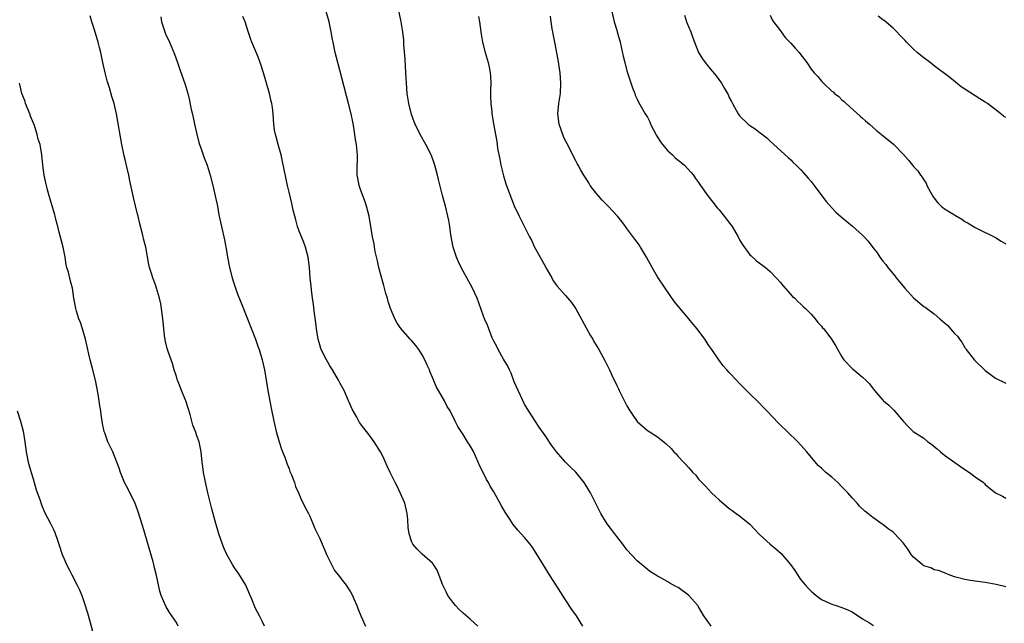
# Model space of a CAD drawing. Units: inches. Extents: x 2634000 to 2637000, y 1515000 to 1518000.
# Drawn here: x 2635998 to 2636191, y 1515422 to 1515539 of the extents above; entities that cross this region are included whole.
import ezdxf

# ---------------------------------------------------------------- set-up
doc = ezdxf.new("R2010")
doc.units = ezdxf.units.IN
doc.header["$MEASUREMENT"] = 0
doc.layers.add('LD26341515_10ft', color=7, linetype='Continuous')

msp = doc.modelspace()

# ---------------------------------------------------------------- linework, layer by layer
at = {"layer": 'LD26341515_10ft'}
for points, elevation in [([(2636133.47, 1515421), (2636133, 1515421.62), (2636132.02, 1515423), (2636131.63, 1515423.63), (2636130.89, 1515424.89), (2636130.82, 1515425), (2636129.01, 1515427.01), (2636127, 1515428.5), (2636126.67, 1515428.67), (2636125.39, 1515429.39), (2636125, 1515429.67), (2636123.51, 1515430.49), (2636123, 1515430.75), (2636122.58, 1515431), (2636121.62, 1515431.62), (2636121, 1515432.07), (2636120.51, 1515432.51), (2636119.86, 1515433), (2636119, 1515433.73), (2636117, 1515435.88), (2636116.55, 1515436.55), (2636116.2, 1515437), (2636115, 1515438.48), (2636114.65, 1515439), (2636113.93, 1515439.93), (2636113, 1515441.16), (2636111.88, 1515443), (2636109.86, 1515447), (2636109.55, 1515447.55), (2636109, 1515448.49), (2636108.65, 1515449), (2636107.03, 1515451.03), (2636106.01, 1515452.01), (2636105, 1515453), (2636103.22, 1515455), (2636102.29, 1515456.29), (2636101, 1515458.23), (2636099.86, 1515459.86), (2636099, 1515461.15), (2636097.5, 1515463.5), (2636097, 1515464.33), (2636095, 1515468.68), (2636094.37, 1515470.37), (2636094.06, 1515471), (2636093.74, 1515471.74), (2636092.9, 1515473.1), (2636091.82, 1515475), (2636091.58, 1515475.58), (2636091, 1515476.62), (2636090.7, 1515477.3), (2636090.03, 1515479), (2636089.75, 1515479.75), (2636089.2, 1515481), (2636089, 1515481.51), (2636088.08, 1515484.08), (2636087.73, 1515485), (2636086.81, 1515487), (2636085.74, 1515489), (2636085, 1515490.32), (2636084.65, 1515491), (2636084.12, 1515492.12), (2636083.73, 1515493), (2636083.04, 1515495), (2636082.6, 1515497.4), (2636082.41, 1515499), (2636082.21, 1515500.21), (2636082.04, 1515501), (2636081.54, 1515503), (2636081.42, 1515503.42), (2636081, 1515505.05), (2636080.2, 1515508.2), (2636080.02, 1515509), (2636079.5, 1515511), (2636079.38, 1515511.38), (2636078.84, 1515512.84), (2636078.77, 1515513), (2636077.73, 1515515), (2636076.6, 1515517), (2636075.64, 1515519), (2636075.45, 1515519.45), (2636074.9, 1515520.9), (2636074.37, 1515523), (2636074.18, 1515524.18), (2636074.1, 1515525), (2636073.94, 1515527), (2636073.9, 1515527.9), (2636073.72, 1515530.28), (2636073.7, 1515531.7), (2636073.45, 1515534.55), (2636073.41, 1515535.41), (2636073.22, 1515537), (2636072.89, 1515539), (2636072.07, 1515543)], 8890), ([(2636108.36, 1515421), (2636107.12, 1515423), (2636106.26, 1515424.26), (2636105, 1515426.15), (2636103.17, 1515429), (2636101.87, 1515431), (2636100.61, 1515433), (2636099.25, 1515435.25), (2636098.47, 1515436.47), (2636098.07, 1515437), (2636097, 1515438.29), (2636095.71, 1515439.71), (2636094.81, 1515440.81), (2636094.15, 1515441.85), (2636093.24, 1515443.24), (2636092.49, 1515444.49), (2636091, 1515447.21), (2636090.31, 1515448.31), (2636089.96, 1515449), (2636089.6, 1515449.6), (2636089, 1515450.88), (2636088.24, 1515452.24), (2636087.92, 1515453), (2636087, 1515455.09), (2636086.29, 1515456.29), (2636085.84, 1515457), (2636085, 1515458.43), (2636084.6, 1515459), (2636083.98, 1515459.98), (2636083.44, 1515461), (2636082.45, 1515463), (2636081.9, 1515463.9), (2636081.36, 1515465), (2636079.76, 1515467.76), (2636079, 1515469.5), (2636078.56, 1515470.56), (2636078.41, 1515471), (2636077.97, 1515471.97), (2636077.54, 1515473), (2636077, 1515473.96), (2636076.33, 1515475), (2636075.76, 1515475.76), (2636075, 1515476.66), (2636074.66, 1515477), (2636072.92, 1515479), (2636072.15, 1515480.15), (2636071.66, 1515481), (2636070.84, 1515483), (2636070.35, 1515484.35), (2636070.23, 1515485), (2636069.93, 1515485.93), (2636069.68, 1515487), (2636069.51, 1515487.51), (2636069, 1515489.31), (2636068.57, 1515491), (2636068.29, 1515492.29), (2636067.85, 1515494.15), (2636067.69, 1515495), (2636067.6, 1515495.6), (2636067.3, 1515497), (2636066.98, 1515499), (2636066.64, 1515501), (2636066.12, 1515503), (2636065.85, 1515503.85), (2636065, 1515506.07), (2636064.7, 1515507), (2636064.46, 1515508.46), (2636064.32, 1515509), (2636064.31, 1515509.69), (2636064.38, 1515513), (2636064.33, 1515513.67), (2636064.19, 1515515), (2636064, 1515516), (2636063.88, 1515517), (2636063.67, 1515518.33), (2636063.45, 1515519.45), (2636063.13, 1515521), (2636062.62, 1515523), (2636060.52, 1515531), (2636060.03, 1515533), (2636059.61, 1515535), (2636059.52, 1515535.52), (2636059.23, 1515537), (2636058.81, 1515539), (2636058.26, 1515541)], 8880), ([(2636114.03, 1515541), (2636114.54, 1515539), (2636115, 1515537.33), (2636115.11, 1515537), (2636115.68, 1515535), (2636115.89, 1515534.11), (2636116.27, 1515532.27), (2636116.58, 1515531), (2636117, 1515529.43), (2636117.13, 1515529), (2636118.1, 1515526.1), (2636118.52, 1515525), (2636118.64, 1515524.64), (2636119, 1515523.9), (2636119.27, 1515523.27), (2636120.58, 1515521), (2636121, 1515520.34), (2636121.45, 1515519.45), (2636121.63, 1515519), (2636122.77, 1515516.77), (2636123, 1515516.47), (2636123.54, 1515515.54), (2636123.95, 1515515), (2636125, 1515513.81), (2636125.89, 1515513), (2636126.43, 1515512.43), (2636127, 1515511.97), (2636127.56, 1515511.56), (2636128.25, 1515511), (2636129.56, 1515509.56), (2636130.02, 1515509), (2636130.4, 1515508.4), (2636131, 1515507.59), (2636131.39, 1515507), (2636132.81, 1515505), (2636133.76, 1515503.76), (2636134.64, 1515502.64), (2636135, 1515502.24), (2636136.02, 1515501), (2636137.32, 1515499.32), (2636137.54, 1515499), (2636138.71, 1515497), (2636139, 1515496.43), (2636139.54, 1515495.54), (2636141, 1515493.51), (2636141.26, 1515493.26), (2636142.34, 1515492.34), (2636144.09, 1515491), (2636145, 1515490.24), (2636146.18, 1515489), (2636147, 1515488.05), (2636147.47, 1515487.47), (2636149.37, 1515485.37), (2636149.8, 1515485), (2636150.39, 1515484.39), (2636151, 1515483.86), (2636151.4, 1515483.4), (2636151.86, 1515483), (2636153, 1515481.87), (2636153.74, 1515481), (2636154.29, 1515480.29), (2636155, 1515479.54), (2636155.23, 1515479.23), (2636155.44, 1515479), (2636156.98, 1515477), (2636157.76, 1515475.76), (2636159, 1515473.57), (2636159.39, 1515473), (2636161, 1515471.29), (2636161.33, 1515471), (2636163, 1515469.62), (2636163.66, 1515469), (2636164.33, 1515468.33), (2636165.36, 1515467), (2636167, 1515465.1), (2636167.1, 1515465), (2636168.14, 1515464.14), (2636169, 1515463.29), (2636169.16, 1515463.16), (2636171, 1515460.95), (2636171.94, 1515459.94), (2636172.9, 1515459), (2636175, 1515457.66), (2636175.8, 1515457), (2636176.5, 1515456.5), (2636177, 1515456.07), (2636177.6, 1515455.6), (2636178.26, 1515455), (2636179, 1515454.38), (2636182.13, 1515452.13), (2636183, 1515451.56), (2636183.92, 1515451), (2636185, 1515450.15), (2636186.62, 1515449), (2636186.82, 1515448.82), (2636187, 1515448.61), (2636189, 1515447.01), (2636190.34, 1515446.34), (2636191, 1515445.98)], 8920), ([(2636046.2, 1515421), (2636045.82, 1515421.82), (2636045.24, 1515423), (2636044.45, 1515424.45), (2636043.74, 1515426.26), (2636043.42, 1515427), (2636043.31, 1515427.31), (2636042.69, 1515428.69), (2636042.54, 1515429), (2636041.19, 1515431.19), (2636040.36, 1515432.36), (2636039.93, 1515433), (2636038.82, 1515435), (2636038.28, 1515436.28), (2636037.99, 1515437), (2636037.3, 1515439), (2636036.7, 1515441), (2636035.92, 1515443.92), (2636035.17, 1515447), (2636034.61, 1515449.39), (2636034.29, 1515451), (2636034.16, 1515452.16), (2636034.04, 1515453), (2636033.87, 1515455), (2636033.46, 1515457), (2636033, 1515458.17), (2636032.7, 1515459), (2636032.21, 1515460.21), (2636031.69, 1515462.31), (2636031.38, 1515463.38), (2636030.86, 1515465), (2636029.99, 1515467), (2636029.73, 1515467.73), (2636029.19, 1515469), (2636029.16, 1515469.16), (2636029, 1515469.72), (2636028.58, 1515471), (2636028.27, 1515472.27), (2636027.96, 1515473), (2636027.39, 1515474.61), (2636027.2, 1515475.2), (2636026.81, 1515476.81), (2636026.78, 1515477), (2636026.76, 1515477.24), (2636026.53, 1515479), (2636026.39, 1515480.39), (2636026.35, 1515481), (2636026.09, 1515483), (2636025.93, 1515483.93), (2636025.68, 1515485), (2636025.14, 1515487), (2636025, 1515487.45), (2636024.43, 1515489), (2636024.17, 1515489.83), (2636023.78, 1515491), (2636023.6, 1515491.6), (2636023.05, 1515494.95), (2636022.58, 1515496.58), (2636022.54, 1515497), (2636022.41, 1515497.59), (2636021.79, 1515499.79), (2636021.51, 1515501), (2636021.43, 1515501.43), (2636020.64, 1515504.64), (2636020.54, 1515505), (2636019.92, 1515507.92), (2636019.73, 1515509), (2636019.35, 1515510.65), (2636019, 1515512.11), (2636018.82, 1515512.82), (2636018.36, 1515515), (2636018.14, 1515516.14), (2636017.53, 1515519.53), (2636017.28, 1515521), (2636016.84, 1515523), (2636016.4, 1515524.4), (2636015.94, 1515526.06), (2636015.48, 1515527.48), (2636015.11, 1515529), (2636014.65, 1515531), (2636014.22, 1515533), (2636013.98, 1515533.98), (2636013.71, 1515535), (2636013, 1515537.38), (2636012.46, 1515539), (2636012.13, 1515540.13)], 8850), ([(2636025.97, 1515539.97), (2636026.12, 1515539), (2636026.73, 1515537), (2636026.8, 1515536.8), (2636027, 1515536.33), (2636027.45, 1515535.45), (2636027.66, 1515535), (2636028.66, 1515532.66), (2636029.2, 1515531), (2636029.65, 1515529.66), (2636030.71, 1515526.71), (2636031.22, 1515525), (2636031.58, 1515523.58), (2636031.85, 1515522.15), (2636032.28, 1515520.28), (2636032.53, 1515519), (2636032.97, 1515517.03), (2636033.39, 1515515.39), (2636033.51, 1515515), (2636033.83, 1515514.17), (2636034.42, 1515512.42), (2636035, 1515510.99), (2636035.59, 1515509), (2636036.1, 1515507), (2636036.57, 1515505), (2636037, 1515502.96), (2636037.32, 1515501.32), (2636038.27, 1515497), (2636038.39, 1515496.39), (2636038.63, 1515495), (2636038.7, 1515494.7), (2636038.97, 1515493), (2636039.38, 1515491), (2636039.89, 1515489), (2636040.15, 1515488.15), (2636040.53, 1515487), (2636041, 1515485.68), (2636041.75, 1515483.75), (2636044.42, 1515477), (2636045, 1515475.44), (2636045.16, 1515475), (2636045.77, 1515473), (2636046.21, 1515471), (2636046.89, 1515467), (2636047.52, 1515463.52), (2636048.01, 1515461), (2636048.47, 1515459), (2636049.06, 1515457), (2636049.53, 1515455.53), (2636050.23, 1515453.77), (2636050.63, 1515452.63), (2636051, 1515451.71), (2636051.19, 1515451.19), (2636051.47, 1515450.53), (2636052.04, 1515449), (2636052.25, 1515448.25), (2636052.88, 1515447), (2636053, 1515446.71), (2636053.47, 1515445.47), (2636053.77, 1515445), (2636054.14, 1515444.14), (2636054.78, 1515443), (2636055, 1515442.58), (2636055.64, 1515441), (2636056.05, 1515440.05), (2636056.55, 1515439), (2636057, 1515438.09), (2636057.49, 1515437), (2636057.93, 1515435.93), (2636058.34, 1515435), (2636059.28, 1515433), (2636059.88, 1515431.88), (2636060.62, 1515431), (2636061.62, 1515429.62), (2636062.16, 1515429), (2636062.48, 1515428.48), (2636063, 1515427.69), (2636063.38, 1515427), (2636063.69, 1515426.31), (2636064.25, 1515425), (2636064.46, 1515424.46), (2636065.04, 1515423.03), (2636065.96, 1515421)], 8860), ([(2636087.87, 1515421), (2636086.37, 1515422.37), (2636085, 1515423.55), (2636084.25, 1515424.25), (2636083.54, 1515425), (2636083, 1515425.65), (2636082.05, 1515427), (2636081.68, 1515427.68), (2636081.05, 1515429), (2636079.93, 1515431.93), (2636079.23, 1515433), (2636079, 1515433.3), (2636077.02, 1515435.02), (2636076.04, 1515436.04), (2636075.18, 1515437), (2636075, 1515437.39), (2636074.45, 1515439), (2636074.25, 1515440.25), (2636074.21, 1515441.79), (2636074.07, 1515443), (2636073.59, 1515445), (2636072.2, 1515448.2), (2636071.73, 1515449), (2636070.83, 1515450.83), (2636070.73, 1515451), (2636070.2, 1515452.2), (2636069.56, 1515453.56), (2636069, 1515454.8), (2636068.89, 1515455), (2636067.64, 1515457), (2636067, 1515457.91), (2636066.12, 1515459), (2636065.61, 1515459.61), (2636064.77, 1515460.77), (2636064.22, 1515461.78), (2636063.33, 1515463.33), (2636062.73, 1515464.73), (2636062.64, 1515465), (2636061.78, 1515467), (2636061, 1515468.39), (2636060.69, 1515469), (2636059.5, 1515471), (2636059, 1515471.78), (2636058.55, 1515472.55), (2636058.31, 1515473), (2636057.3, 1515475), (2636057.22, 1515475.22), (2636057, 1515475.9), (2636056.68, 1515477), (2636056.35, 1515479), (2636056.23, 1515480.23), (2636055.95, 1515482.05), (2636055.78, 1515483.78), (2636055.6, 1515485), (2636055.38, 1515486.62), (2636055.34, 1515487.34), (2636055.15, 1515489), (2636054.99, 1515491), (2636054.74, 1515493), (2636054.22, 1515495), (2636053.89, 1515495.89), (2636053, 1515498.13), (2636052.68, 1515499), (2636052.32, 1515500.32), (2636052.12, 1515501), (2636051.83, 1515502.17), (2636051.53, 1515503.53), (2636051, 1515505.71), (2636050.71, 1515507), (2636049.73, 1515511.73), (2636049.44, 1515513), (2636048.89, 1515515), (2636048.5, 1515516.5), (2636048.33, 1515517), (2636048.17, 1515517.83), (2636048.01, 1515519), (2636047.89, 1515521), (2636047.74, 1515522.26), (2636047.63, 1515523), (2636047.5, 1515523.5), (2636047.16, 1515525), (2636046, 1515529), (2636045.38, 1515531), (2636045, 1515532.06), (2636044.73, 1515532.73), (2636043.73, 1515535), (2636043.52, 1515535.53), (2636043, 1515537.06), (2636042.41, 1515539), (2636042.01, 1515540.01)], 8870), ([(2636088, 1515540), (2636088.19, 1515539), (2636088.49, 1515537), (2636088.54, 1515536.54), (2636088.81, 1515535), (2636089.29, 1515533), (2636089.67, 1515531.67), (2636089.87, 1515531), (2636090.09, 1515530.09), (2636090.3, 1515529), (2636090.37, 1515528.37), (2636090.42, 1515527), (2636090.36, 1515525.64), (2636090.36, 1515524.36), (2636090.39, 1515523), (2636090.59, 1515521.41), (2636090.62, 1515521), (2636091, 1515518.7), (2636091.3, 1515517), (2636091.58, 1515515.58), (2636091.64, 1515515), (2636091.75, 1515514.25), (2636092.17, 1515512.17), (2636092.38, 1515511), (2636092.88, 1515508.88), (2636093.35, 1515507.35), (2636094.43, 1515504.43), (2636095, 1515503.03), (2636095.94, 1515501), (2636098, 1515497), (2636098.33, 1515496.33), (2636098.96, 1515495), (2636100.04, 1515493), (2636101, 1515491.29), (2636101.44, 1515490.56), (2636102.33, 1515489), (2636102.55, 1515488.55), (2636103, 1515487.87), (2636103.36, 1515487.36), (2636105, 1515485.53), (2636106.17, 1515484.17), (2636107, 1515482.92), (2636109.82, 1515477.82), (2636110.31, 1515477), (2636110.55, 1515476.55), (2636111.49, 1515475), (2636112.74, 1515472.74), (2636113, 1515472.2), (2636113.42, 1515471.42), (2636113.58, 1515471), (2636114.02, 1515469.98), (2636115, 1515467.96), (2636115.33, 1515467.33), (2636115.47, 1515467), (2636115.94, 1515466.06), (2636117, 1515464), (2636117.37, 1515463.38), (2636118.15, 1515462.15), (2636119, 1515460.91), (2636121, 1515459.2), (2636121.35, 1515459), (2636123, 1515457.94), (2636124.63, 1515456.63), (2636125.64, 1515455.64), (2636126.19, 1515455), (2636126.6, 1515454.6), (2636127, 1515454.13), (2636128.05, 1515453), (2636128.53, 1515452.53), (2636129, 1515451.93), (2636129.47, 1515451.47), (2636129.88, 1515451), (2636130.44, 1515450.44), (2636131, 1515449.7), (2636131.62, 1515449), (2636132.32, 1515448.32), (2636133.55, 1515447), (2636134.31, 1515446.31), (2636135, 1515445.65), (2636136.42, 1515444.42), (2636137, 1515443.94), (2636137.54, 1515443.54), (2636138.35, 1515443), (2636139, 1515442.52), (2636141, 1515440.91), (2636141.91, 1515439.91), (2636142.9, 1515438.9), (2636144.99, 1515437), (2636146.1, 1515436.1), (2636147.15, 1515435.15), (2636148.98, 1515433), (2636149.82, 1515431.82), (2636150.59, 1515430.59), (2636151, 1515430.02), (2636151.85, 1515429), (2636152.4, 1515428.4), (2636153, 1515427.8), (2636153.42, 1515427.42), (2636153.95, 1515427), (2636155, 1515426.22), (2636156.47, 1515425.53), (2636157, 1515425.26), (2636157.9, 1515425), (2636159, 1515424.65), (2636160.14, 1515424.14), (2636161, 1515423.78), (2636161.43, 1515423.43), (2636162.17, 1515423), (2636163, 1515422.44), (2636164.35, 1515421.65), (2636165.14, 1515421.14)], 8900), ([(2636191, 1515428.67), (2636189.1, 1515429.1), (2636187, 1515429.5), (2636186.44, 1515429.56), (2636184.08, 1515429.92), (2636183, 1515430.07), (2636181, 1515430.64), (2636179.97, 1515431), (2636179.28, 1515431.28), (2636179, 1515431.37), (2636177.86, 1515431.86), (2636177, 1515432.01), (2636176.36, 1515432.36), (2636175, 1515432.78), (2636174.69, 1515433), (2636173, 1515434.48), (2636172.54, 1515435), (2636171.96, 1515435.96), (2636171.12, 1515437), (2636171, 1515437.18), (2636169.17, 1515439.17), (2636169, 1515439.32), (2636168, 1515440), (2636167, 1515440.83), (2636166.88, 1515440.88), (2636165, 1515442.2), (2636164.03, 1515443), (2636163.44, 1515443.44), (2636162.44, 1515444.44), (2636161.98, 1515445), (2636161, 1515446.03), (2636160.14, 1515447), (2636159, 1515448.19), (2636158.17, 1515449), (2636157, 1515450.06), (2636155.88, 1515451), (2636155.41, 1515451.41), (2636155, 1515451.81), (2636154.36, 1515452.36), (2636152.12, 1515455), (2636151.62, 1515455.62), (2636151, 1515456.33), (2636150.39, 1515457), (2636148.31, 1515459), (2636147, 1515460.22), (2636146.61, 1515460.61), (2636144.32, 1515463), (2636143.69, 1515463.69), (2636142.69, 1515464.69), (2636141, 1515466.31), (2636139, 1515468.34), (2636138.38, 1515469), (2636137, 1515470.52), (2636136.54, 1515471), (2636135.82, 1515471.82), (2636134.95, 1515472.95), (2636133.59, 1515475), (2636133, 1515475.81), (2636132.21, 1515477), (2636130.71, 1515479), (2636129.96, 1515479.96), (2636129.1, 1515481), (2636127, 1515483.46), (2636126.3, 1515484.3), (2636124.44, 1515487), (2636123, 1515489.2), (2636121.9, 1515491), (2636120.85, 1515493), (2636119.66, 1515495), (2636119.4, 1515495.4), (2636119, 1515495.95), (2636118.53, 1515496.53), (2636117, 1515498.65), (2636116.72, 1515499), (2636115.99, 1515499.99), (2636115.17, 1515501), (2636113.31, 1515503), (2636113, 1515503.3), (2636112.17, 1515504.17), (2636111.43, 1515505), (2636111, 1515505.51), (2636109.85, 1515507), (2636109.53, 1515507.53), (2636108.58, 1515509), (2636108.01, 1515509.99), (2636107.46, 1515511), (2636107.31, 1515511.31), (2636107, 1515511.85), (2636105.28, 1515515.28), (2636105, 1515515.73), (2636104.6, 1515516.6), (2636103.77, 1515519), (2636103.51, 1515521), (2636103.7, 1515523), (2636104, 1515525), (2636104.1, 1515527), (2636103.95, 1515529), (2636103.57, 1515531.57), (2636102.89, 1515535), (2636102.62, 1515536.62), (2636102.51, 1515537), (2636102.39, 1515537.61), (2636102.18, 1515539), (2636102.06, 1515540.06)], 8910), ([(2636128.25, 1515540.25), (2636128.66, 1515539), (2636129, 1515538.07), (2636129.46, 1515537), (2636129.87, 1515535.87), (2636130.23, 1515535), (2636131, 1515533), (2636131.75, 1515531.75), (2636132.26, 1515531), (2636133, 1515530.09), (2636134.42, 1515528.42), (2636135.47, 1515527), (2636136.05, 1515525.95), (2636136.62, 1515525), (2636136.75, 1515524.75), (2636137, 1515524.17), (2636137.4, 1515523.4), (2636137.59, 1515523), (2636138.7, 1515521), (2636139, 1515520.59), (2636140.66, 1515519), (2636141, 1515518.7), (2636142.06, 1515518.06), (2636143, 1515517.32), (2636143.47, 1515517), (2636144.34, 1515516.34), (2636145, 1515515.67), (2636145.72, 1515515), (2636148.48, 1515512.48), (2636149, 1515512.05), (2636149.5, 1515511.5), (2636150.05, 1515511), (2636150.51, 1515510.51), (2636151, 1515510.09), (2636152.42, 1515508.42), (2636153, 1515507.8), (2636153.57, 1515507), (2636155.06, 1515505), (2636155.9, 1515503.9), (2636157, 1515502.64), (2636157.82, 1515501.83), (2636158.87, 1515500.87), (2636161.07, 1515499.07), (2636163, 1515497.34), (2636163.34, 1515497), (2636164.14, 1515496.14), (2636165, 1515494.92), (2636165.88, 1515493.88), (2636166.41, 1515493), (2636166.68, 1515492.68), (2636167, 1515492.24), (2636167.57, 1515491.57), (2636167.93, 1515491), (2636169.35, 1515489.35), (2636169.58, 1515489), (2636170.24, 1515488.24), (2636171.26, 1515487), (2636173, 1515485.08), (2636175, 1515483.42), (2636175.27, 1515483.27), (2636177, 1515481.93), (2636178.09, 1515481), (2636178.59, 1515480.59), (2636179, 1515480.21), (2636179.66, 1515479.66), (2636180.22, 1515479), (2636181, 1515478.15), (2636181.57, 1515477.57), (2636181.93, 1515477), (2636182.4, 1515476.4), (2636183, 1515475.42), (2636183.18, 1515475.18), (2636183.28, 1515475), (2636184.91, 1515472.91), (2636187, 1515470.87), (2636189, 1515469.41), (2636191, 1515468.4)], 8930), ([(2636145, 1515540.29), (2636145.38, 1515539.38), (2636145.62, 1515539), (2636147, 1515537.18), (2636147.11, 1515537), (2636147.9, 1515535.9), (2636149, 1515534.81), (2636149.83, 1515533.83), (2636150.63, 1515533), (2636150.8, 1515532.8), (2636152.14, 1515531), (2636153, 1515529.73), (2636153.57, 1515529), (2636154.27, 1515528.27), (2636155, 1515527.37), (2636155.2, 1515527.2), (2636155.37, 1515527), (2636157, 1515525.46), (2636157.27, 1515525.27), (2636157.55, 1515525), (2636158.36, 1515524.36), (2636159, 1515523.73), (2636159.4, 1515523.4), (2636159.8, 1515523), (2636162.53, 1515520.53), (2636163, 1515520.15), (2636163.61, 1515519.61), (2636164.35, 1515519), (2636165.76, 1515517.76), (2636166.74, 1515517), (2636169.08, 1515515.08), (2636171, 1515513.05), (2636171.98, 1515511.98), (2636172.76, 1515511), (2636173, 1515510.73), (2636173.85, 1515509.85), (2636174.36, 1515509), (2636174.67, 1515508.67), (2636175, 1515508.09), (2636175.44, 1515507.44), (2636175.59, 1515507), (2636176.28, 1515505.72), (2636176.8, 1515504.8), (2636177, 1515504.53), (2636177.67, 1515503.67), (2636178.38, 1515503), (2636179, 1515502.49), (2636181, 1515501.28), (2636181.19, 1515501.19), (2636182.42, 1515500.42), (2636183, 1515500), (2636183.67, 1515499.67), (2636185, 1515498.8), (2636185.4, 1515498.6), (2636189, 1515496.89), (2636190.13, 1515496.13), (2636191, 1515495.63)], 8940), ([(2636191, 1515520.28), (2636190.58, 1515520.58), (2636190.05, 1515521), (2636187.43, 1515523), (2636187, 1515523.28), (2636185.91, 1515523.91), (2636183, 1515525.81), (2636182.31, 1515526.31), (2636181.17, 1515527.17), (2636180.07, 1515528.07), (2636177, 1515530.41), (2636176.25, 1515531), (2636175, 1515531.93), (2636174.4, 1515532.4), (2636173.7, 1515533), (2636173, 1515533.63), (2636171.6, 1515535), (2636171.33, 1515535.33), (2636171, 1515535.67), (2636169, 1515537.7), (2636167.23, 1515539.23), (2636167, 1515539.37), (2636166.07, 1515540.07)], 8950), ([(2636029.36, 1515421), (2636029, 1515421.68), (2636027.66, 1515423.66), (2636026.91, 1515424.91), (2636026.04, 1515427), (2636025.79, 1515427.79), (2636025.1, 1515430.9), (2636024.65, 1515432.65), (2636024.58, 1515433), (2636024.44, 1515433.56), (2636022.44, 1515440.44), (2636021.5, 1515443.5), (2636020.96, 1515444.96), (2636019.63, 1515447.63), (2636018.88, 1515449), (2636018.1, 1515451), (2636017.82, 1515451.82), (2636017.39, 1515453), (2636016.56, 1515455), (2636015.63, 1515457), (2636015, 1515458.73), (2636014.92, 1515459), (2636014.58, 1515460.58), (2636014.29, 1515462.29), (2636014.21, 1515463), (2636014.03, 1515464.03), (2636013.91, 1515465), (2636013.7, 1515466.3), (2636013.19, 1515469), (2636012.7, 1515471), (2636012.17, 1515473), (2636011.89, 1515474.11), (2636011.69, 1515475), (2636011.58, 1515475.58), (2636011.22, 1515477), (2636010.64, 1515479), (2636010.24, 1515480.24), (2636009.96, 1515481), (2636009.49, 1515482.51), (2636009.35, 1515483), (2636008.99, 1515485.01), (2636008.71, 1515487), (2636008.31, 1515488.31), (2636007.93, 1515490.07), (2636007.62, 1515491), (2636007.5, 1515491.5), (2636007.26, 1515493), (2636006.87, 1515495), (2636006.09, 1515497.91), (2636005.82, 1515499), (2636005.67, 1515499.68), (2636005.31, 1515501), (2636005.26, 1515501.26), (2636004.36, 1515504.36), (2636004.16, 1515505), (2636003.82, 1515506.18), (2636003.6, 1515507), (2636003.51, 1515507.51), (2636003.16, 1515509), (2636002.92, 1515511), (2636002.74, 1515513), (2636002.39, 1515515), (2636002.03, 1515516.03), (2636001.83, 1515517), (2636001.27, 1515518.73), (2636000.52, 1515520.52), (2636000.38, 1515521), (2635999.55, 1515523), (2635999.43, 1515523.43), (2635999, 1515524.52), (2635998.83, 1515525), (2635998.49, 1515526.49), (2635998.33, 1515527)], 8840), ([(2635997.93, 1515463), (2635998.54, 1515461), (2635999.05, 1515459.05), (2635999.41, 1515457), (2635999.69, 1515455), (2636000.08, 1515453), (2636000.62, 1515451), (2636001, 1515449.77), (2636001.61, 1515447.61), (2636002.3, 1515445.7), (2636002.64, 1515444.64), (2636003.23, 1515443.23), (2636004.41, 1515441), (2636004.63, 1515440.63), (2636005, 1515439.84), (2636005.26, 1515439.26), (2636005.78, 1515437.78), (2636006.01, 1515437), (2636006.69, 1515435), (2636007, 1515434.29), (2636007.56, 1515433), (2636008.03, 1515432.03), (2636008.59, 1515431), (2636009.63, 1515429), (2636010.05, 1515428.05), (2636010.5, 1515427), (2636011, 1515425.58), (2636011.61, 1515423.61), (2636012.07, 1515421.93), (2636012.9, 1515419)], 8830)]:
    msp.add_lwpolyline(points, dxfattribs=dict(at, elevation=elevation))

doc.saveas('drawing.dxf')
